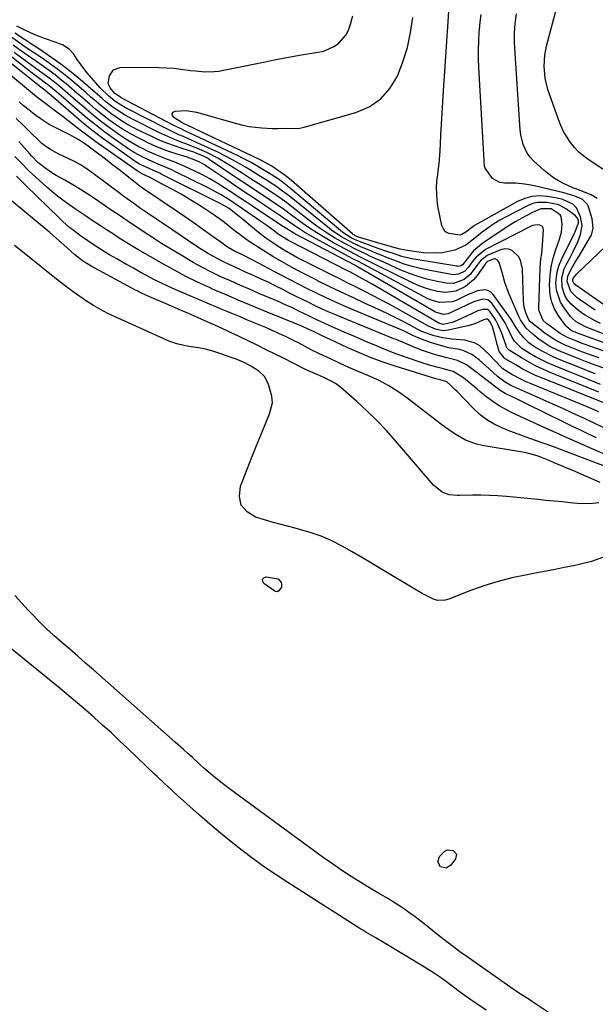
# Model space of a CAD drawing. Units: inches. Extents: x 1910094 to 1915452, y 369204 to 374498.
# Drawn here: x 1910709 to 1910935, y 371316 to 371702 of the extents above; entities that cross this region are included whole.
import ezdxf

# ---------------------------------------------------------------- set-up
doc = ezdxf.new("R2010")
doc.units = ezdxf.units.IN
doc.header["$MEASUREMENT"] = 0
doc.layers.add('7', color=7, linetype='Continuous')
doc.layers.add('8', color=7, linetype='Continuous')

msp = doc.modelspace()

# ---------------------------------------------------------------- linework, layer by layer
at = {"layer": '7', "color": 18}
for points in [[(1910950.09, 371635.07, 1668), (1910932.51, 371646.58, 1668), (1910930.47, 371648.08, 1668), (1910928.55, 371649.71, 1668), (1910926.83, 371651.54, 1668), (1910925.23, 371653.51, 1668), (1910923.83, 371655.63, 1668), (1910922.56, 371657.82, 1668), (1910921.49, 371660.11, 1668), (1910920.54, 371662.47, 1668), (1910916.42, 371674.27, 1668), (1910915.29, 371678.67, 1668), (1910914.92, 371683.2, 1668), (1910915.15, 371687.76, 1668), (1910915.85, 371691.29, 1668), (1910920.94, 371710.54, 1668)], [(1910937, 371582.54, 1662), (1910934.87, 371583.58, 1662), (1910930.73, 371585.92, 1662), (1910928.48, 371587.44, 1662), (1910925.52, 371590.12, 1662), (1910923.99, 371591.95, 1662), (1910923.05, 371593.48, 1662), (1910921.93, 371596.81, 1662), (1910921.91, 371600.42, 1662), (1910922.8, 371603.9, 1662), (1910923.55, 371605.56, 1662), (1910925.13, 371608.45, 1662), (1910926.17, 371610.46, 1662), (1910928.07, 371614.58, 1662), (1910929.21, 371617.41, 1662), (1910929.84, 371620.91, 1662), (1910929.14, 371624.39, 1662), (1910927.62, 371627.81, 1662), (1910926.12, 371629.35, 1662), (1910922.2, 371631.17, 1662), (1910920.09, 371631.68, 1662), (1910916.11, 371632.33, 1662), (1910913.1, 371632.52, 1662), (1910910.16, 371632.31, 1662), (1910907.32, 371631.51, 1662), (1910904.55, 371630.32, 1662), (1910887.67, 371620.89, 1662), (1910886.96, 371620.46, 1662), (1910884.23, 371618.38, 1662), (1910882.74, 371617.38, 1662), (1910882.06, 371617.21, 1662), (1910877.54, 371617.78, 1662), (1910876.33, 371618.46, 1662), (1910875.48, 371619.57, 1662), (1910874.87, 371620.96, 1662), (1910873.34, 371628.46, 1662), (1910872.96, 371630.9, 1662), (1910872.76, 371635.81, 1662), (1910872.93, 371638.27, 1662), (1910873.26, 371640.99, 1662), (1910873.52, 371643.21, 1662), (1910873.91, 371646.55, 1662), (1910874.09, 371648.78, 1662), (1910874.16, 371649.9, 1662), (1910874.47, 371656.34, 1662), (1910874.7, 371660.68, 1662), (1910874.94, 371665.02, 1662), (1910875.21, 371669.35, 1662), (1910875.49, 371673.69, 1662), (1910877.32, 371700.75, 1662), (1910877.62, 371705.14, 1662)], [(1910940.95, 371573.97, 1658), (1910928.05, 371578.71, 1658), (1910927.71, 371578.83, 1658), (1910925.69, 371579.64, 1658), (1910923.66, 371581.3, 1658), (1910923.39, 371581.65, 1658), (1910920.45, 371585.79, 1658), (1910919.01, 371588.31, 1658), (1910917.9, 371590.93, 1658), (1910917.29, 371593.72, 1658), (1910917.04, 371597.73, 1658), (1910917.24, 371601.24, 1658), (1910917.67, 371604.71, 1658), (1910918.46, 371608.11, 1658), (1910919.49, 371611.48, 1658), (1910920.86, 371615.25, 1658), (1910921.68, 371618.29, 1658), (1910921.98, 371621.42, 1658), (1910921.63, 371624.41, 1658), (1910921.17, 371625.1, 1658), (1910917.68, 371627.41, 1658), (1910913.69, 371627.49, 1658), (1910910.05, 371625.85, 1658), (1910907.85, 371624.76, 1658), (1910903.58, 371622.37, 1658), (1910901.5, 371621.06, 1658), (1910891.05, 371614.19, 1658), (1910887.26, 371610.96, 1658), (1910884.72, 371607.84, 1658), (1910883.83, 371606.64, 1658), (1910882.92, 371605.51, 1658), (1910882.26, 371605.11, 1658), (1910881.13, 371604.91, 1658), (1910880.74, 371604.94, 1658), (1910864.85, 371607.55, 1658), (1910862.94, 371607.91, 1658), (1910859.18, 371608.84, 1658), (1910855.47, 371610.03, 1658), (1910853.63, 371610.65, 1658), (1910849.96, 371611.95, 1658), (1910843.61, 371614.23, 1658), (1910842.6, 371614.62, 1658), (1910840.61, 371615.5, 1658), (1910839.3, 371616.16, 1658), (1910836.08, 371618.21, 1658), (1910835.08, 371619, 1658), (1910815.58, 371635.45, 1658), (1910812.32, 371638, 1658), (1910810.78, 371639.08, 1658), (1910807.93, 371640.95, 1658), (1910804.05, 371643.31, 1658), (1910801.76, 371644.66, 1658), (1910800.11, 371645.6, 1658), (1910796.76, 371647.37, 1658), (1910795.06, 371648.21, 1658), (1910777.8, 371656.38, 1658), (1910774.71, 371657.83, 1658), (1910772.64, 371658.79, 1658), (1910769.59, 371660.32, 1658), (1910749.25, 371671.04, 1658), (1910748.9, 371671.23, 1658), (1910747.88, 371671.85, 1658), (1910746.61, 371672.84, 1658), (1910744.82, 371674.92, 1658), (1910744.1, 371676.54, 1658), (1910744.59, 371679.61, 1658), (1910746.2, 371681.91, 1658), (1910748.85, 371682.81, 1658), (1910761.26, 371682.95, 1658), (1910764.11, 371682.92, 1658), (1910766.95, 371682.8, 1658), (1910769.78, 371682.55, 1658), (1910772.6, 371682.21, 1658), (1910776.42, 371681.7, 1658), (1910778.26, 371681.5, 1658), (1910781.94, 371681.23, 1658), (1910785.62, 371681.28, 1658), (1910787.45, 371681.49, 1658), (1910789.27, 371681.79, 1658), (1910805.61, 371685.1, 1658), (1910809.16, 371685.81, 1658), (1910812.7, 371686.49, 1658), (1910816.25, 371687.14, 1658), (1910819.8, 371687.77, 1658), (1910826.23, 371688.89, 1658), (1910827.95, 371689.08, 1658), (1910828.61, 371689.24, 1658), (1910828.93, 371689.37, 1658), (1910832.5, 371691.1, 1658), (1910834.38, 371692.32, 1658), (1910837.23, 371695.54, 1658), (1910838.21, 371697.56, 1658), (1910839.01, 371699.9, 1658), (1910839.92, 371703.08, 1658)], [(1910934.99, 371587.75, 1664), (1910928.74, 371591.87, 1664), (1910927.81, 371592.55, 1664), (1910925.37, 371595.01, 1664), (1910923.96, 371599, 1664), (1910924.24, 371601.06, 1664), (1910925.55, 371603.84, 1664), (1910927.14, 371606.54, 1664), (1910928.74, 371609.23, 1664), (1910933.01, 371616.37, 1664), (1910933.43, 371617.2, 1664), (1910934.11, 371619.87, 1664), (1910933.71, 371623.56, 1664), (1910932.36, 371628.19, 1664), (1910931.94, 371629.14, 1664), (1910929.78, 371631.22, 1664), (1910926.96, 371632.44, 1664), (1910922.69, 371633.77, 1664), (1910911.73, 371636.35, 1664), (1910909.07, 371636.88, 1664), (1910906.38, 371637.27, 1664), (1910903.68, 371637.47, 1664), (1910899.39, 371637.51, 1664), (1910897.61, 371637.78, 1664), (1910894.65, 371639.42, 1664), (1910891.84, 371643.45, 1664), (1910891.54, 371644.13, 1664), (1910891.39, 371646.02, 1664), (1910891.37, 371646.4, 1664), (1910889.39, 371682.87, 1664), (1910889.27, 371686.34, 1664), (1910889.24, 371689.81, 1664), (1910889.34, 371693.28, 1664), (1910889.53, 371696.74, 1664), (1910889.6, 371697.72, 1664), (1910889.87, 371700.69, 1664), (1910890.2, 371703.66, 1664)], [(1910935.71, 371631.52, 1666), (1910933.4, 371632.94, 1666), (1910928.44, 371634.89, 1666), (1910928.15, 371634.99, 1666), (1910927.29, 371635.29, 1666), (1910926.15, 371635.73, 1666), (1910922.53, 371637.42, 1666), (1910920.5, 371638.48, 1666), (1910918.55, 371639.66, 1666), (1910914.96, 371642.48, 1666), (1910910.77, 371646.32, 1666), (1910909.46, 371647.73, 1666), (1910908.33, 371649.24, 1666), (1910906.74, 371652.7, 1666), (1910905.83, 371656.48, 1666), (1910905.55, 371658.4, 1666), (1910905.36, 371660.34, 1666), (1910903.48, 371690.4, 1666), (1910903.38, 371693.11, 1666), (1910903.38, 371695.81, 1666), (1910903.51, 371698.52, 1666), (1910903.73, 371701.21, 1666), (1910904.08, 371703.9, 1666)], [(1910939.83, 371571.12, 1656), (1910933.63, 371573.36, 1656), (1910929.8, 371574.73, 1656), (1910928.28, 371575.3, 1656), (1910924.02, 371577.03, 1656), (1910921.19, 371578.62, 1656), (1910920.12, 371579.36, 1656), (1910915.9, 371582.47, 1656), (1910914.58, 371583.7, 1656), (1910912.83, 371587.75, 1656), (1910912.8, 371588.65, 1656), (1910913.4, 371604.52, 1656), (1910913.68, 371607.82, 1656), (1910913.99, 371610.01, 1656), (1910914.33, 371613.31, 1656), (1910914.72, 371619.18, 1656), (1910914.58, 371619.92, 1656), (1910914.27, 371620.53, 1656), (1910913.01, 371621.2, 1656), (1910911.24, 371621.13, 1656), (1910910.39, 371620.89, 1656), (1910909.56, 371620.55, 1656), (1910891.95, 371611.51, 1656), (1910888.27, 371608.58, 1656), (1910886.79, 371606.74, 1656), (1910885.14, 371604.46, 1656), (1910883.88, 371603.09, 1656), (1910881.41, 371601.83, 1656), (1910879.59, 371601.62, 1656), (1910878.66, 371601.7, 1656), (1910869.45, 371603.38, 1656), (1910866.31, 371604.05, 1656), (1910863.19, 371604.84, 1656), (1910860.13, 371605.81, 1656), (1910857.1, 371606.9, 1656), (1910853.5, 371608.32, 1656), (1910851.1, 371609.28, 1656), (1910848.71, 371610.25, 1656), (1910846.32, 371611.23, 1656), (1910843.38, 371612.47, 1656), (1910839.81, 371614.16, 1656), (1910835.56, 371616.48, 1656), (1910831.79, 371618.99, 1656), (1910829.99, 371620.37, 1656), (1910815.2, 371632.37, 1656), (1910814.3, 371633.08, 1656), (1910812.47, 371634.46, 1656), (1910809.65, 371636.44, 1656), (1910807.72, 371637.69, 1656), (1910806.39, 371638.53, 1656), (1910803.11, 371640.58, 1656), (1910799.82, 371642.62, 1656), (1910797.87, 371643.81, 1656), (1910795.22, 371645.37, 1656), (1910792.54, 371646.87, 1656), (1910789.81, 371648.29, 1656), (1910787.05, 371649.64, 1656), (1910780.4, 371652.75, 1656), (1910777, 371654.3, 1656), (1910773.56, 371655.79, 1656), (1910771.85, 371656.53, 1656), (1910768.45, 371658.11, 1656), (1910766.78, 371658.95, 1656), (1910751.43, 371666.81, 1656), (1910748.58, 371668.44, 1656), (1910746.77, 371669.68, 1656), (1910744.2, 371671.73, 1656), (1910741.01, 371674.94, 1656), (1910735.91, 371680.74, 1656), (1910734.84, 371682.02, 1656), (1910731.93, 371686.06, 1656), (1910730.6, 371688.08, 1656), (1910728.79, 371690.09, 1656), (1910726.22, 371691.76, 1656), (1910724.99, 371692.21, 1656), (1910724.38, 371692.43, 1656), (1910723.76, 371692.65, 1656), (1910719.17, 371694.26, 1656), (1910716.38, 371695.32, 1656), (1910713.62, 371696.45, 1656), (1910710.92, 371697.71, 1656), (1910708.25, 371699.04, 1656)], [(1910936.39, 371555.56, 1646), (1910917.24, 371563.35, 1646), (1910914.37, 371564.61, 1646), (1910911.55, 371565.96, 1646), (1910908.81, 371567.45, 1646), (1910906.11, 371569.04, 1646), (1910901.26, 371572.08, 1646), (1910901.04, 371572.24, 1646), (1910900.49, 371572.84, 1646), (1910900.22, 371573.32, 1646), (1910900.1, 371573.58, 1646), (1910900, 371573.84, 1646), (1910898.19, 371579.01, 1646), (1910896.81, 371582.28, 1646), (1910895.96, 371583.84, 1646), (1910893.83, 371587.16, 1646), (1910892.88, 371587.97, 1646), (1910890.97, 371588.06, 1646), (1910888.99, 371587.44, 1646), (1910880.6, 371583.63, 1646), (1910878.9, 371582.96, 1646), (1910875.34, 371582.15, 1646), (1910873.66, 371582.67, 1646), (1910847.54, 371597.94, 1646), (1910846.31, 371598.65, 1646), (1910842.6, 371600.72, 1646), (1910838.84, 371602.71, 1646), (1910837.58, 371603.36, 1646), (1910815.6, 371614.67, 1646), (1910814.77, 371615.11, 1646), (1910810.76, 371617.58, 1646), (1910809.22, 371618.68, 1646), (1910806.22, 371620.88, 1646), (1910803.93, 371622.5, 1646), (1910796.71, 371627.53, 1646), (1910793.44, 371629.75, 1646), (1910791.79, 371630.82, 1646), (1910788.43, 371632.91, 1646), (1910786.72, 371633.9, 1646), (1910783.23, 371635.73, 1646), (1910770.53, 371642.01, 1646), (1910769.07, 371642.7, 1646), (1910764.63, 371644.61, 1646), (1910761.65, 371645.84, 1646), (1910757.95, 371647.57, 1646), (1910754.35, 371649.51, 1646), (1910752.63, 371650.59, 1646), (1910750.93, 371651.72, 1646), (1910746.62, 371654.76, 1646), (1910742.84, 371657.52, 1646), (1910739.12, 371660.35, 1646), (1910735.48, 371663.3, 1646), (1910731.91, 371666.32, 1646), (1910726.57, 371670.98, 1646), (1910725.65, 371671.78, 1646), (1910723.79, 371673.37, 1646), (1910720.96, 371675.7, 1646), (1910719.01, 371677.18, 1646), (1910717.9, 371678, 1646), (1910714.83, 371680.29, 1646), (1910711.79, 371682.62, 1646), (1910697.58, 371693.66, 1646)], [(1910939.1, 371564.79, 1652), (1910934.96, 371566.2, 1652), (1910931.13, 371567.62, 1652), (1910929.23, 371568.37, 1652), (1910921.7, 371571.4, 1652), (1910920.18, 371572.05, 1652), (1910917.21, 371573.53, 1652), (1910913.03, 371576.21, 1652), (1910910.49, 371578.32, 1652), (1910907.88, 371580.75, 1652), (1910905.66, 371583.9, 1652), (1910904.99, 371585.3, 1652), (1910901, 371594.71, 1652), (1910899.55, 371598.56, 1652), (1910898.42, 371602.52, 1652), (1910897.32, 371606.46, 1652), (1910896.66, 371607.36, 1652), (1910895.79, 371607.84, 1652), (1910895.31, 371607.85, 1652), (1910892.76, 371606.83, 1652), (1910892.01, 371606.01, 1652), (1910891.88, 371605.83, 1652), (1910888.66, 371601.33, 1652), (1910887.31, 371599.7, 1652), (1910884.13, 371597, 1652), (1910880.35, 371595.2, 1652), (1910876.32, 371594.68, 1652), (1910873.18, 371595.1, 1652), (1910870.58, 371595.73, 1652), (1910868.02, 371596.5, 1652), (1910865.53, 371597.46, 1652), (1910863.09, 371598.56, 1652), (1910849.04, 371605.54, 1652), (1910845.26, 371607.41, 1652), (1910842.74, 371608.65, 1652), (1910839.01, 371610.59, 1652), (1910832.4, 371614.19, 1652), (1910829.07, 371616.09, 1652), (1910825.8, 371618.08, 1652), (1910822.61, 371620.2, 1652), (1910819.48, 371622.42, 1652), (1910814.35, 371626.21, 1652), (1910812.78, 371627.36, 1652), (1910810.12, 371629.22, 1652), (1910805.25, 371632.41, 1652), (1910802.28, 371634.37, 1652), (1910799.31, 371636.34, 1652), (1910796.35, 371638.31, 1652), (1910793.4, 371640.3, 1652), (1910783.68, 371646.86, 1652), (1910782.98, 371647.31, 1652), (1910781.51, 371648.12, 1652), (1910778.61, 371649.31, 1652), (1910778.02, 371649.51, 1652), (1910773.08, 371651.07, 1652), (1910770.05, 371652.1, 1652), (1910767.05, 371653.21, 1652), (1910764.1, 371654.45, 1652), (1910761.19, 371655.78, 1652), (1910755.9, 371658.34, 1652), (1910753.66, 371659.48, 1652), (1910751.47, 371660.69, 1652), (1910749.33, 371662, 1652), (1910747.23, 371663.38, 1652), (1910745.19, 371664.84, 1652), (1910743.18, 371666.35, 1652), (1910741.23, 371667.93, 1652), (1910739.26, 371669.61, 1652), (1910737.34, 371671.29, 1652), (1910735.42, 371672.97, 1652), (1910733.48, 371674.63, 1652), (1910729.98, 371677.61, 1652), (1910727.22, 371679.87, 1652), (1910724.41, 371682.08, 1652), (1910721.53, 371684.18, 1652), (1910718.61, 371686.23, 1652), (1910711.49, 371691.03, 1652), (1910709.44, 371692.43, 1652), (1910705.38, 371695.27, 1652)], [(1910936.45, 371569.04, 1654), (1910933.74, 371569.98, 1654), (1910929.7, 371571.46, 1654), (1910928.36, 371571.99, 1654), (1910923.17, 371574.08, 1654), (1910920.03, 371575.57, 1654), (1910918.04, 371576.75, 1654), (1910915.22, 371578.76, 1654), (1910909.7, 371583.11, 1654), (1910909.49, 371583.3, 1654), (1910908.92, 371583.92, 1654), (1910907.78, 371586.66, 1654), (1910907.15, 371588.98, 1654), (1910906.98, 371590.16, 1654), (1910906.88, 371591.36, 1654), (1910906.41, 371603.92, 1654), (1910905.65, 371607.3, 1654), (1910904.82, 371608.79, 1654), (1910902.41, 371611.12, 1654), (1910901, 371611.7, 1654), (1910899.47, 371611.73, 1654), (1910897.87, 371611.4, 1654), (1910892.59, 371609.2, 1654), (1910889.89, 371607.02, 1654), (1910889.02, 371605.9, 1654), (1910888.6, 371605.32, 1654), (1910885.91, 371601.71, 1654), (1910883.63, 371599.81, 1654), (1910879.46, 371598.26, 1654), (1910876.5, 371598.37, 1654), (1910872.46, 371599.15, 1654), (1910868.97, 371599.96, 1654), (1910865.53, 371600.92, 1654), (1910862.16, 371602.12, 1654), (1910858.84, 371603.47, 1654), (1910852.38, 371606.37, 1654), (1910850.57, 371607.19, 1654), (1910846.94, 371608.82, 1654), (1910845.13, 371609.64, 1654), (1910841.54, 371611.34, 1654), (1910838.02, 371613.17, 1654), (1910835.63, 371614.47, 1654), (1910832.74, 371616.14, 1654), (1910829.9, 371617.9, 1654), (1910827.15, 371619.79, 1654), (1910824.46, 371621.78, 1654), (1910814.78, 371629.29, 1654), (1910814.07, 371629.84, 1654), (1910810.42, 371632.49, 1654), (1910808.91, 371633.48, 1654), (1910805.82, 371635.48, 1654), (1910803.51, 371636.97, 1654), (1910801.21, 371638.45, 1654), (1910798.9, 371639.94, 1654), (1910796.59, 371641.42, 1654), (1910791.38, 371644.76, 1654), (1910787.12, 371647.28, 1654), (1910782.7, 371649.49, 1654), (1910778.16, 371651.49, 1654), (1910774.58, 371652.9, 1654), (1910773.37, 371653.35, 1654), (1910770.99, 371654.29, 1654), (1910768.62, 371655.28, 1654), (1910766.28, 371656.34, 1654), (1910763.97, 371657.44, 1654), (1910753.65, 371662.58, 1654), (1910750.48, 371664.29, 1654), (1910747.44, 371666.22, 1654), (1910745.98, 371667.26, 1654), (1910743.14, 371669.47, 1654), (1910741.72, 371670.69, 1654), (1910738.96, 371673.11, 1654), (1910736.18, 371675.5, 1654), (1910732.35, 371678.76, 1654), (1910728.98, 371681.52, 1654), (1910725.55, 371684.18, 1654), (1910722.03, 371686.72, 1654), (1910718.44, 371689.17, 1654), (1910707.51, 371696.34, 1654)], [(1910940.27, 371550.6, 1644), (1910914.31, 371561.04, 1644), (1910911.61, 371562.2, 1644), (1910908.95, 371563.44, 1644), (1910906.36, 371564.81, 1644), (1910903.8, 371566.26, 1644), (1910899.67, 371568.73, 1644), (1910899.23, 371569.03, 1644), (1910897.32, 371571.51, 1644), (1910896.65, 371573.9, 1644), (1910895.58, 371577.92, 1644), (1910894.66, 371581.25, 1644), (1910893.74, 371583.13, 1644), (1910892.9, 371584.17, 1644), (1910892.15, 371584.21, 1644), (1910891.36, 371583.96, 1644), (1910887.37, 371582.27, 1644), (1910885.01, 371581.61, 1644), (1910877.28, 371579.91, 1644), (1910875.29, 371579.71, 1644), (1910872.35, 371580.25, 1644), (1910869.57, 371581.46, 1644), (1910857.5, 371588.26, 1644), (1910854.25, 371590.05, 1644), (1910850.99, 371591.81, 1644), (1910847.7, 371593.52, 1644), (1910844.4, 371595.19, 1644), (1910843.68, 371595.55, 1644), (1910840.72, 371597.02, 1644), (1910837.76, 371598.5, 1644), (1910834.81, 371599.98, 1644), (1910831.85, 371601.46, 1644), (1910820.58, 371607.11, 1644), (1910818.05, 371608.43, 1644), (1910815.54, 371609.8, 1644), (1910813.08, 371611.25, 1644), (1910810.65, 371612.75, 1644), (1910808.28, 371614.34, 1644), (1910805.94, 371615.98, 1644), (1910803.68, 371617.71, 1644), (1910801.45, 371619.5, 1644), (1910796.65, 371623.53, 1644), (1910794.96, 371624.91, 1644), (1910791.47, 371627.55, 1644), (1910788.24, 371629.43, 1644), (1910765.19, 371640.97, 1644), (1910764.31, 371641.4, 1644), (1910761.62, 371642.59, 1644), (1910758.94, 371643.77, 1644), (1910756.41, 371645.04, 1644), (1910754.24, 371646.34, 1644), (1910753.19, 371647.05, 1644), (1910746.42, 371651.86, 1644), (1910742.05, 371655.06, 1644), (1910737.75, 371658.35, 1644), (1910733.55, 371661.76, 1644), (1910729.41, 371665.25, 1644), (1910721.78, 371671.89, 1644), (1910721.12, 371672.45, 1644), (1910719.45, 371673.82, 1644), (1910716.48, 371676.12, 1644), (1910696.76, 371691.81, 1644)], [(1910936.36, 371547.95, 1642), (1910931.74, 371549.86, 1642), (1910930.2, 371550.5, 1642), (1910909.87, 371558.87, 1642), (1910907.94, 371559.71, 1642), (1910906.04, 371560.58, 1642), (1910902.31, 371562.52, 1642), (1910898.81, 371564.78, 1642), (1910895.52, 371568.11, 1642), (1910893.37, 371570.4, 1642), (1910889.7, 371573.77, 1642), (1910887.91, 371574.84, 1642), (1910883.84, 371575.94, 1642), (1910878.71, 371576.4, 1642), (1910875.27, 371576.86, 1642), (1910871.88, 371577.63, 1642), (1910870.23, 371578.15, 1642), (1910867.02, 371579.45, 1642), (1910865.47, 371580.23, 1642), (1910862.46, 371581.87, 1642), (1910859.4, 371583.49, 1642), (1910856.33, 371585.07, 1642), (1910853.22, 371586.58, 1642), (1910850.09, 371588.05, 1642), (1910844.6, 371590.55, 1642), (1910839.98, 371592.69, 1642), (1910835.36, 371594.85, 1642), (1910830.76, 371597.06, 1642), (1910826.18, 371599.29, 1642), (1910825.8, 371599.47, 1642), (1910821.45, 371601.68, 1642), (1910817.13, 371603.97, 1642), (1910812.87, 371606.36, 1642), (1910808.65, 371608.83, 1642), (1910804.01, 371611.63, 1642), (1910802.16, 371612.78, 1642), (1910798.56, 371615.22, 1642), (1910796.81, 371616.51, 1642), (1910793.35, 371619.17, 1642), (1910789.65, 371622.07, 1642), (1910787.78, 371623.5, 1642), (1910783.95, 371626.22, 1642), (1910781.98, 371627.5, 1642), (1910779.11, 371629.3, 1642), (1910775.89, 371631.27, 1642), (1910772.65, 371633.19, 1642), (1910769.37, 371635.02, 1642), (1910766.05, 371636.81, 1642), (1910760.03, 371639.96, 1642), (1910759.7, 371640.13, 1642), (1910758.68, 371640.59, 1642), (1910756.69, 371641.54, 1642), (1910755.45, 371642.31, 1642), (1910742.36, 371651.56, 1642), (1910739.25, 371653.79, 1642), (1910736.17, 371656.04, 1642), (1910733.11, 371658.35, 1642), (1910730.08, 371660.68, 1642), (1910726.45, 371663.51, 1642), (1910724.04, 371665.36, 1642), (1910720.2, 371668.19, 1642), (1910718.6, 371669.36, 1642), (1910717.01, 371670.56, 1642), (1910716.5, 371670.97, 1642), (1910715.98, 371671.39, 1642), (1910694.77, 371688.98, 1642)], [(1910937.03, 371558.64, 1648), (1910934.77, 371559.56, 1648), (1910932.51, 371560.47, 1648), (1910918.74, 371566.04, 1648), (1910916.31, 371567.09, 1648), (1910913.93, 371568.22, 1648), (1910911.6, 371569.48, 1648), (1910909.32, 371570.81, 1648), (1910906.22, 371572.73, 1648), (1910903.31, 371575.57, 1648), (1910902.46, 371576.98, 1648), (1910900.48, 371581.17, 1648), (1910899.62, 371582.77, 1648), (1910897.68, 371585.85, 1648), (1910894.4, 371590.52, 1648), (1910892.88, 371591.76, 1648), (1910890.94, 371592, 1648), (1910887.75, 371591.15, 1648), (1910886.73, 371590.73, 1648), (1910877.3, 371586.37, 1648), (1910875.47, 371586.01, 1648), (1910872.42, 371586.99, 1648), (1910842.71, 371604.25, 1648), (1910842.49, 371604.37, 1648), (1910841.84, 371604.74, 1648), (1910841.4, 371604.97, 1648), (1910841.19, 371605.09, 1648), (1910840.97, 371605.2, 1648), (1910817.53, 371617.5, 1648), (1910813.41, 371619.99, 1648), (1910812.87, 371620.37, 1648), (1910812.65, 371620.52, 1648), (1910812.54, 371620.6, 1648), (1910801.1, 371628.22, 1648), (1910798.26, 371630.1, 1648), (1910795.42, 371631.97, 1648), (1910792.58, 371633.84, 1648), (1910789.73, 371635.7, 1648), (1910786.77, 371637.55, 1648), (1910783.92, 371639.22, 1648), (1910781.01, 371640.78, 1648), (1910778.06, 371642.27, 1648), (1910774.14, 371644.1, 1648), (1910769.91, 371645.87, 1648), (1910767.76, 371646.68, 1648), (1910763.48, 371648.34, 1648), (1910759.3, 371650.22, 1648), (1910758.37, 371650.67, 1648), (1910755.86, 371651.96, 1648), (1910753.41, 371653.32, 1648), (1910751.02, 371654.79, 1648), (1910748.68, 371656.35, 1648), (1910746.82, 371657.65, 1648), (1910743.62, 371659.97, 1648), (1910740.47, 371662.35, 1648), (1910737.41, 371664.84, 1648), (1910734.4, 371667.39, 1648), (1910731.34, 371670.07, 1648), (1910728.3, 371672.71, 1648), (1910725.24, 371675.31, 1648), (1910723.69, 371676.59, 1648), (1910720.52, 371679.05, 1648), (1910717.18, 371681.46, 1648), (1910714.7, 371683.25, 1648), (1910712.23, 371685.05, 1648), (1910709.77, 371686.88, 1648), (1910707.33, 371688.72, 1648)], [(1910935.5, 371537.7, 1638), (1910932.36, 371539.19, 1638), (1910929.23, 371540.7, 1638), (1910926.1, 371542.21, 1638), (1910922.97, 371543.74, 1638), (1910908.06, 371551.07, 1638), (1910904.11, 371552.97, 1638), (1910899.71, 371555.06, 1638), (1910897.69, 371556.29, 1638), (1910888.75, 371563.21, 1638), (1910887.7, 371564.01, 1638), (1910884.48, 371566.3, 1638), (1910880.98, 371568, 1638), (1910876.91, 371569.03, 1638), (1910873.35, 371570.01, 1638), (1910871.59, 371570.55, 1638), (1910867.27, 371571.97, 1638), (1910864.88, 371572.89, 1638), (1910862.23, 371574.06, 1638), (1910857.82, 371575.85, 1638), (1910856.94, 371576.21, 1638), (1910856.05, 371576.56, 1638), (1910835.44, 371584.96, 1638), (1910832.86, 371586.04, 1638), (1910830.3, 371587.14, 1638), (1910827.75, 371588.29, 1638), (1910825.22, 371589.47, 1638), (1910822.7, 371590.69, 1638), (1910820.2, 371591.92, 1638), (1910817.7, 371593.17, 1638), (1910815.21, 371594.44, 1638), (1910812.25, 371595.96, 1638), (1910809.55, 371597.33, 1638), (1910806.83, 371598.66, 1638), (1910804.09, 371599.94, 1638), (1910801.33, 371601.19, 1638), (1910797.97, 371602.69, 1638), (1910795.79, 371603.66, 1638), (1910791.46, 371605.63, 1638), (1910789.32, 371606.66, 1638), (1910785.12, 371608.89, 1638), (1910783.08, 371610.1, 1638), (1910779.24, 371612.48, 1638), (1910775.15, 371615.18, 1638), (1910773.13, 371616.57, 1638), (1910769.1, 371619.37, 1638), (1910765.04, 371622.12, 1638), (1910759.48, 371625.81, 1638), (1910756.8, 371627.63, 1638), (1910754.16, 371629.5, 1638), (1910750.25, 371632.36, 1638), (1910748.95, 371633.33, 1638), (1910737.7, 371641.77, 1638), (1910735.49, 371643.32, 1638), (1910733.22, 371644.76, 1638), (1910730.86, 371646.05, 1638), (1910728.44, 371647.25, 1638), (1910724.72, 371648.95, 1638), (1910721.28, 371650.83, 1638), (1910719.13, 371652.3, 1638), (1910718.13, 371653.13, 1638), (1910717.17, 371654.01, 1638), (1910713.55, 371657.54, 1638), (1910710.79, 371660.2, 1638), (1910707.99, 371662.83, 1638)], [(1910939.15, 371531.1, 1636), (1910932.83, 371533.81, 1636), (1910928.41, 371535.73, 1636), (1910924.01, 371537.67, 1636), (1910919.62, 371539.64, 1636), (1910915.25, 371541.65, 1636), (1910902.44, 371547.57, 1636), (1910900.47, 371548.52, 1636), (1910897.57, 371550.08, 1636), (1910895.73, 371551.26, 1636), (1910892.51, 371553.66, 1636), (1910889.84, 371555.77, 1636), (1910888.52, 371556.85, 1636), (1910883.31, 371561.17, 1636), (1910882.68, 371561.67, 1636), (1910879.27, 371563.76, 1636), (1910875.02, 371564.87, 1636), (1910872.87, 371565.37, 1636), (1910869.96, 371566.13, 1636), (1910867.47, 371566.93, 1636), (1910860.25, 371569.47, 1636), (1910857.24, 371570.56, 1636), (1910854.25, 371571.69, 1636), (1910851.27, 371572.87, 1636), (1910848.32, 371574.1, 1636), (1910845.37, 371575.35, 1636), (1910842.43, 371576.62, 1636), (1910839.49, 371577.89, 1636), (1910836.56, 371579.18, 1636), (1910830.65, 371581.78, 1636), (1910826.18, 371583.81, 1636), (1910823.23, 371585.21, 1636), (1910818.83, 371587.37, 1636), (1910816.04, 371588.73, 1636), (1910814.12, 371589.64, 1636), (1910810.24, 371591.35, 1636), (1910803.2, 371594.32, 1636), (1910799.46, 371595.92, 1636), (1910795.73, 371597.54, 1636), (1910792.01, 371599.19, 1636), (1910788.3, 371600.87, 1636), (1910784.64, 371602.62, 1636), (1910781.02, 371604.46, 1636), (1910777.46, 371606.42, 1636), (1910773.95, 371608.46, 1636), (1910764.98, 371613.9, 1636), (1910761.52, 371616.17, 1636), (1910757.76, 371618.63, 1636), (1910755.72, 371619.97, 1636), (1910754.7, 371620.65, 1636), (1910752.15, 371622.36, 1636), (1910749.86, 371623.91, 1636), (1910747.57, 371625.45, 1636), (1910745.29, 371627.01, 1636), (1910743.01, 371628.56, 1636), (1910739.12, 371631.23, 1636), (1910736.19, 371633.19, 1636), (1910733.22, 371635.08, 1636), (1910730.2, 371636.9, 1636), (1910727.15, 371638.66, 1636), (1910723.77, 371640.54, 1636), (1910722.4, 371641.36, 1636), (1910719.77, 371643.14, 1636), (1910716.57, 371645.68, 1636), (1910714.15, 371648.17, 1636), (1910713.22, 371649.21, 1636), (1910709.08, 371653.8, 1636)], [(1910940.73, 371525.87, 1634), (1910925.15, 371531.75, 1634), (1910921.75, 371533.02, 1634), (1910918.35, 371534.26, 1634), (1910914.93, 371535.48, 1634), (1910911.51, 371536.67, 1634), (1910907.87, 371537.95, 1634), (1910904.69, 371539.12, 1634), (1910901.53, 371540.34, 1634), (1910898.39, 371541.59, 1634), (1910895.37, 371543.05, 1634), (1910892.51, 371544.73, 1634), (1910889.88, 371546.76, 1634), (1910887.41, 371549.01, 1634), (1910880.68, 371555.94, 1634), (1910880.11, 371556.53, 1634), (1910878.4, 371558.28, 1634), (1910876.8, 371559.72, 1634), (1910874.22, 371560.46, 1634), (1910872.51, 371560.89, 1634), (1910856.62, 371565.78, 1634), (1910851.87, 371567.35, 1634), (1910847.18, 371569.06, 1634), (1910842.56, 371570.96, 1634), (1910837.99, 371572.99, 1634), (1910830.88, 371576.34, 1634), (1910829.91, 371576.8, 1634), (1910827.96, 371577.73, 1634), (1910824.62, 371579.33, 1634), (1910822.48, 371580.36, 1634), (1910820.04, 371581.45, 1634), (1910806.36, 371586.98, 1634), (1910801, 371589.18, 1634), (1910795.65, 371591.42, 1634), (1910790.33, 371593.71, 1634), (1910785.03, 371596.04, 1634), (1910783.8, 371596.59, 1634), (1910779.16, 371598.75, 1634), (1910774.56, 371601, 1634), (1910770.04, 371603.38, 1634), (1910765.56, 371605.86, 1634), (1910758.68, 371609.8, 1634), (1910755.68, 371611.55, 1634), (1910753.7, 371612.74, 1634), (1910750.75, 371614.57, 1634), (1910748.05, 371616.28, 1634), (1910745.74, 371617.76, 1634), (1910743.43, 371619.26, 1634), (1910741.13, 371620.77, 1634), (1910737.87, 371622.94, 1634), (1910735.56, 371624.5, 1634), (1910733.25, 371626.06, 1634), (1910730.95, 371627.63, 1634), (1910728.65, 371629.2, 1634), (1910726.39, 371630.82, 1634), (1910724.18, 371632.5, 1634), (1910722.03, 371634.27, 1634), (1910719.93, 371636.09, 1634), (1910714.5, 371641, 1634), (1910713.3, 371642.11, 1634), (1910709.82, 371645.58, 1634), (1910707.57, 371647.97, 1634)], [(1910936.88, 371520.26, 1632), (1910926.11, 371524.87, 1632), (1910923.8, 371525.85, 1632), (1910921.49, 371526.83, 1632), (1910919.18, 371527.81, 1632), (1910916.87, 371528.78, 1632), (1910914.33, 371529.85, 1632), (1910912.22, 371530.64, 1632), (1910907.84, 371531.79, 1632), (1910905.62, 371532.2, 1632), (1910890.69, 371534.69, 1632), (1910888.43, 371535.2, 1632), (1910884.13, 371536.8, 1632), (1910880.11, 371539.14, 1632), (1910876.26, 371541.79, 1632), (1910874.38, 371543.18, 1632), (1910861.13, 371553.36, 1632), (1910857.63, 371555.84, 1632), (1910854.02, 371558.13, 1632), (1910850.24, 371560.13, 1632), (1910845.79, 371562.17, 1632), (1910842.11, 371563.74, 1632), (1910838.45, 371565.34, 1632), (1910834.8, 371566.97, 1632), (1910831.16, 371568.63, 1632), (1910826.63, 371570.74, 1632), (1910823.93, 371572.05, 1632), (1910821.28, 371573.46, 1632), (1910818.63, 371574.88, 1632), (1910817.29, 371575.56, 1632), (1910813.55, 371577.37, 1632), (1910810.99, 371578.57, 1632), (1910808.41, 371579.75, 1632), (1910805.82, 371580.89, 1632), (1910803.22, 371582, 1632), (1910798.76, 371583.87, 1632), (1910795.53, 371585.23, 1632), (1910792.3, 371586.58, 1632), (1910789.08, 371587.94, 1632), (1910773.13, 371594.64, 1632), (1910770.33, 371595.86, 1632), (1910767.54, 371597.13, 1632), (1910764.79, 371598.46, 1632), (1910762.05, 371599.83, 1632), (1910759.34, 371601.26, 1632), (1910756.64, 371602.7, 1632), (1910753.96, 371604.17, 1632), (1910751.29, 371605.66, 1632), (1910747.47, 371607.82, 1632), (1910744.67, 371609.45, 1632), (1910741.9, 371611.14, 1632), (1910737.81, 371613.78, 1632), (1910736.14, 371614.89, 1632), (1910733.22, 371616.93, 1632), (1910730.37, 371619.07, 1632), (1910728.99, 371620.2, 1632), (1910726.31, 371622.54, 1632), (1910725.02, 371623.77, 1632), (1910711.87, 371636.62, 1632), (1910710, 371638.46, 1632), (1910708.13, 371640.3, 1632)], [(1910938.18, 371490.95, 1628), (1910933.49, 371489.29, 1628), (1910928.67, 371488.04, 1628), (1910926.4, 371487.56, 1628), (1910922.83, 371486.82, 1628), (1910919.25, 371486.09, 1628), (1910915.66, 371485.4, 1628), (1910912.07, 371484.73, 1628), (1910907.65, 371483.92, 1628), (1910902.26, 371482.78, 1628), (1910896.93, 371481.44, 1628), (1910891.69, 371479.79, 1628), (1910886.51, 371477.94, 1628), (1910877.62, 371474.48, 1628), (1910876.2, 371474.05, 1628), (1910873.27, 371473.94, 1628), (1910871.88, 371474.39, 1628), (1910868.69, 371475.92, 1628), (1910867.2, 371476.69, 1628), (1910864.29, 371478.35, 1628), (1910851.57, 371486.03, 1628), (1910847.65, 371488.37, 1628), (1910843.71, 371490.68, 1628), (1910839.75, 371492.96, 1628), (1910835.77, 371495.2, 1628), (1910831.43, 371497.43, 1628), (1910827.58, 371499.13, 1628), (1910823.61, 371500.52, 1628), (1910819.55, 371501.7, 1628), (1910817.31, 371502.26, 1628), (1910814.32, 371503.02, 1628), (1910811.34, 371503.82, 1628), (1910808.37, 371504.66, 1628), (1910805.4, 371505.53, 1628), (1910801.85, 371506.61, 1628), (1910798.53, 371508.73, 1628), (1910796.25, 371511.36, 1628), (1910795.56, 371514.77, 1628), (1910795.92, 371518.7, 1628), (1910796.69, 371520.69, 1628), (1910798.51, 371525.38, 1628), (1910800.35, 371530.07, 1628), (1910802.23, 371534.74, 1628), (1910804.13, 371539.4, 1628), (1910807.29, 371547.05, 1628), (1910808.43, 371551.37, 1628), (1910808.19, 371554, 1628), (1910806.93, 371558.56, 1628), (1910805.47, 371561.61, 1628), (1910803.04, 371563.96, 1628), (1910800.06, 371565.85, 1628), (1910797.69, 371567.09, 1628), (1910794, 371568.67, 1628), (1910792.74, 371569.13, 1628), (1910787.85, 371570.81, 1628), (1910785.09, 371571.67, 1628), (1910782.3, 371572.41, 1628), (1910779.48, 371572.99, 1628), (1910776.62, 371573.44, 1628), (1910773.79, 371573.94, 1628), (1910770.99, 371574.6, 1628), (1910768.27, 371575.51, 1628), (1910765.6, 371576.58, 1628), (1910746.83, 371585.09, 1628), (1910743.94, 371586.49, 1628), (1910741.09, 371587.97, 1628), (1910738.32, 371589.59, 1628), (1910735.6, 371591.29, 1628), (1910732.95, 371593.1, 1628), (1910730.32, 371594.95, 1628), (1910727.75, 371596.88, 1628), (1910725.22, 371598.85, 1628), (1910711.19, 371610.06, 1628), (1910707.42, 371613.13, 1628)], [(1910940.76, 371588.2, 1666), (1910927.41, 371597.5, 1666), (1910927.16, 371597.69, 1666), (1910926.72, 371598.11, 1666), (1910926.18, 371599.13, 1666), (1910926.17, 371599.68, 1666), (1910926.45, 371600.45, 1666), (1910927.56, 371601.85, 1666), (1910939.07, 371612.87, 1666)], [(1910810.71, 371482.49, 1628), (1910811.9, 371480.97, 1628), (1910812.08, 371480.36, 1628), (1910811.98, 371479.19, 1628), (1910811.02, 371477.74, 1628), (1910810.38, 371477.39, 1628), (1910809.66, 371477.47, 1628), (1910809.44, 371477.58, 1628), (1910805.11, 371480.63, 1628), (1910804.66, 371481.51, 1628), (1910804.59, 371482.25, 1628), (1910805.11, 371482.79, 1628), (1910806.01, 371483.19, 1628), (1910810.71, 371482.49, 1628)], [(1910925.21, 371306.72, 1626), (1910910.02, 371316.89, 1626), (1910909, 371317.56, 1626), (1910905.94, 371319.54, 1626), (1910903.35, 371321.18, 1626), (1910902.82, 371321.54, 1626), (1910885.1, 371334.03, 1626), (1910881.96, 371336.28, 1626), (1910878.86, 371338.58, 1626), (1910875.8, 371340.94, 1626), (1910872.77, 371343.35, 1626), (1910871.37, 371344.48, 1626), (1910869.05, 371346.33, 1626), (1910866.72, 371348.14, 1626), (1910864.35, 371349.92, 1626), (1910861.96, 371351.68, 1626), (1910860.17, 371352.97, 1626), (1910858.65, 371354.03, 1626), (1910855.51, 371356.02, 1626), (1910853.91, 371356.95, 1626), (1910850.67, 371358.78, 1626), (1910849.07, 371359.73, 1626), (1910847.48, 371360.68, 1626), (1910843.08, 371363.37, 1626), (1910839.32, 371365.73, 1626), (1910835.61, 371368.15, 1626), (1910831.96, 371370.66, 1626), (1910828.35, 371373.23, 1626), (1910791.67, 371400.08, 1626), (1910789.94, 371401.38, 1626), (1910788.22, 371402.7, 1626), (1910784.85, 371405.44, 1626), (1910781.54, 371408.25, 1626), (1910779.92, 371409.74, 1626), (1910779.6, 371410.04, 1626), (1910776.97, 371412.48, 1626), (1910775.32, 371413.99, 1626), (1910773.67, 371415.5, 1626), (1910770.34, 371418.48, 1626), (1910738.33, 371446.72, 1626), (1910735.25, 371449.43, 1626), (1910732.16, 371452.14, 1626), (1910729.05, 371454.84, 1626), (1910725.95, 371457.53, 1626), (1910722.87, 371460.25, 1626), (1910719.85, 371463.03, 1626), (1910716.91, 371465.9, 1626), (1910714.02, 371468.82, 1626), (1910712.69, 371470.2, 1626), (1910710.08, 371473.04, 1626), (1910707.54, 371475.94, 1626)], [(1910892.26, 371313.4, 1624), (1910888.61, 371315.83, 1624), (1910886.27, 371317.42, 1624), (1910883.95, 371319.04, 1624), (1910881.66, 371320.71, 1624), (1910879.39, 371322.4, 1624), (1910876.13, 371324.82, 1624), (1910873.49, 371326.69, 1624), (1910870.79, 371328.47, 1624), (1910868.05, 371330.2, 1624), (1910852.26, 371339.8, 1624), (1910848.69, 371341.9, 1624), (1910845.09, 371343.96, 1624), (1910843.91, 371344.67, 1624), (1910842.74, 371345.4, 1624), (1910814.47, 371363.42, 1624), (1910809.91, 371366.41, 1624), (1910805.4, 371369.47, 1624), (1910800.98, 371372.66, 1624), (1910796.61, 371375.93, 1624), (1910792.33, 371379.3, 1624), (1910788.09, 371382.74, 1624), (1910783.94, 371386.27, 1624), (1910779.84, 371389.86, 1624), (1910770.02, 371398.68, 1624), (1910769.04, 371399.56, 1624), (1910766.12, 371402.25, 1624), (1910763.24, 371404.97, 1624), (1910762.29, 371405.89, 1624), (1910751.84, 371415.9, 1624), (1910748.6, 371418.97, 1624), (1910745.34, 371422.01, 1624), (1910742.05, 371425.01, 1624), (1910738.73, 371427.99, 1624), (1910738.58, 371428.12, 1624), (1910735.3, 371430.99, 1624), (1910731.99, 371433.83, 1624), (1910728.65, 371436.62, 1624), (1910725.28, 371439.39, 1624), (1910694.45, 371464.36, 1624)], [(1910877.08, 371376.15, 1628), (1910879.33, 371375.94, 1628), (1910880.54, 371374.53, 1628), (1910880.2, 371372.7, 1628), (1910878.38, 371370.18, 1628), (1910876.49, 371369.03, 1628), (1910874.35, 371369.59, 1628), (1910873.28, 371371.49, 1628), (1910873.93, 371373.57, 1628), (1910876.08, 371375.71, 1628), (1910877.08, 371376.15, 1628)]]:
    msp.add_polyline3d(points, dxfattribs=at)
at = {"layer": '8', "color": 18}
for points in [[(1910942.27, 371576.84, 1660), (1910932.04, 371580.87, 1660), (1910931.09, 371581.27, 1660), (1910927.5, 371583.2, 1660), (1910925.98, 371584.53, 1660), (1910925.32, 371585.3, 1660), (1910922.73, 371588.72, 1660), (1910921.39, 371590.91, 1660), (1910919.81, 371595.64, 1660), (1910919.57, 371598.2, 1660), (1910919.76, 371600.79, 1660), (1910920.19, 371603.33, 1660), (1910920.96, 371605.79, 1660), (1910921.96, 371608.19, 1660), (1910926.69, 371617.61, 1660), (1910927.07, 371618.41, 1660), (1910928.41, 371622.02, 1660), (1910928.33, 371623.01, 1660), (1910927.84, 371623.98, 1660), (1910927.2, 371624.71, 1660), (1910923.75, 371627.3, 1660), (1910920.74, 371629.01, 1660), (1910916.17, 371630, 1660), (1910912.33, 371630.01, 1660), (1910910.49, 371629.53, 1660), (1910908.68, 371628.81, 1660), (1910900.04, 371624.34, 1660), (1910897.59, 371622.98, 1660), (1910895.2, 371621.53, 1660), (1910892.89, 371619.94, 1660), (1910890.65, 371618.26, 1660), (1910887.23, 371615.54, 1660), (1910884.29, 371613.25, 1660), (1910879.89, 371611.21, 1660), (1910875.01, 371610.27, 1660), (1910872.57, 371610.04, 1660), (1910867.65, 371610.28, 1660), (1910860.51, 371611.26, 1660), (1910859.82, 371611.37, 1660), (1910858.47, 371611.64, 1660), (1910855.13, 371612.56, 1660), (1910842.14, 371616.42, 1660), (1910841.87, 371616.51, 1660), (1910841.34, 371616.72, 1660), (1910840.1, 371617.44, 1660), (1910839.83, 371617.66, 1660), (1910815.93, 371638.55, 1660), (1910813.46, 371640.56, 1660), (1910810.85, 371642.4, 1660), (1910808.17, 371644.15, 1660), (1910804.19, 371646.38, 1660), (1910803.62, 371646.65, 1660), (1910775.08, 371660.22, 1660), (1910774.4, 371660.54, 1660), (1910772.73, 371661.41, 1660), (1910769.85, 371663.22, 1660), (1910769.36, 371664, 1660), (1910769.23, 371664.71, 1660), (1910769.63, 371665.3, 1660), (1910770.4, 371665.81, 1660), (1910774.72, 371666.04, 1660), (1910778.68, 371665.36, 1660), (1910794.35, 371660.9, 1660), (1910796.81, 371660.28, 1660), (1910799.29, 371659.78, 1660), (1910801.79, 371659.43, 1660), (1910804.32, 371659.19, 1660), (1910808.31, 371658.97, 1660), (1910810.47, 371658.97, 1660), (1910813.71, 371659.08, 1660), (1910818.51, 371658.99, 1660), (1910820.86, 371659.44, 1660), (1910841.15, 371665.22, 1660), (1910846.35, 371667.51, 1660), (1910850.92, 371670.53, 1660), (1910854.52, 371674.66, 1660), (1910857.48, 371679.51, 1660), (1910859.6, 371685.09, 1660), (1910861.36, 371690.76, 1660), (1910862.59, 371696.57, 1660), (1910863.45, 371702.47, 1660)], [(1910935.04, 371562.84, 1650), (1910932.59, 371563.77, 1650), (1910930.14, 371564.72, 1650), (1910920.22, 371568.72, 1650), (1910918.25, 371569.57, 1650), (1910914.41, 371571.51, 1650), (1910911.2, 371573.41, 1650), (1910908.98, 371574.98, 1650), (1910906.99, 371576.84, 1650), (1910905.26, 371578.94, 1650), (1910903.88, 371581.1, 1650), (1910901.86, 371584.38, 1650), (1910901.13, 371585.44, 1650), (1910894.97, 371593.92, 1650), (1910893.99, 371594.85, 1650), (1910892.89, 371595.5, 1650), (1910891.64, 371595.73, 1650), (1910888.84, 371595.27, 1650), (1910884.66, 371593.66, 1650), (1910880.4, 371591.57, 1650), (1910878.84, 371590.99, 1650), (1910873.97, 371590.75, 1650), (1910870.71, 371591.67, 1650), (1910869.14, 371592.32, 1650), (1910867.61, 371593.06, 1650), (1910845.82, 371604.85, 1650), (1910842.17, 371606.77, 1650), (1910840.71, 371607.53, 1650), (1910839.99, 371607.92, 1650), (1910825.36, 371615.78, 1650), (1910821.2, 371618.18, 1650), (1910819.18, 371619.47, 1650), (1910817.19, 371620.81, 1650), (1910813.89, 371623.11, 1650), (1910812.3, 371624.25, 1650), (1910811.65, 371624.7, 1650), (1910811.33, 371624.92, 1650), (1910804.68, 371629.33, 1650), (1910801.03, 371631.75, 1650), (1910797.39, 371634.19, 1650), (1910793.76, 371636.64, 1650), (1910790.14, 371639.1, 1650), (1910782.81, 371644.1, 1650), (1910781.91, 371644.68, 1650), (1910780.05, 371645.71, 1650), (1910777.1, 371646.97, 1650), (1910775.08, 371647.66, 1650), (1910771.19, 371648.85, 1650), (1910768.24, 371649.83, 1650), (1910765.33, 371650.89, 1650), (1910762.47, 371652.08, 1650), (1910759.65, 371653.35, 1650), (1910758.16, 371654.06, 1650), (1910755.28, 371655.52, 1650), (1910752.46, 371657.07, 1650), (1910749.71, 371658.75, 1650), (1910747.02, 371660.52, 1650), (1910744.4, 371662.41, 1650), (1910741.83, 371664.35, 1650), (1910739.33, 371666.38, 1650), (1910736.87, 371668.47, 1650), (1910736.08, 371669.17, 1650), (1910733.98, 371671, 1650), (1910731.87, 371672.83, 1650), (1910729.75, 371674.65, 1650), (1910727.62, 371676.46, 1650), (1910725.46, 371678.23, 1650), (1910723.27, 371679.96, 1650), (1910721.03, 371681.63, 1650), (1910718.76, 371683.25, 1650), (1910715.63, 371685.43, 1650), (1910712.69, 371687.49, 1650), (1910709.77, 371689.57, 1650), (1910706.86, 371691.67, 1650)], [(1910938.12, 371541.7, 1640), (1910934.3, 371543.62, 1640), (1910930.43, 371545.44, 1640), (1910926.02, 371547.44, 1640), (1910922.21, 371549.16, 1640), (1910918.39, 371550.88, 1640), (1910914.56, 371552.59, 1640), (1910910.73, 371554.28, 1640), (1910905.4, 371556.63, 1640), (1910901.94, 371558.27, 1640), (1910899.7, 371559.5, 1640), (1910896.66, 371561.8, 1640), (1910893.43, 371564.78, 1640), (1910890.78, 371567.15, 1640), (1910889.42, 371568.3, 1640), (1910886.6, 371570.42, 1640), (1910883.45, 371571.84, 1640), (1910881.76, 371572.27, 1640), (1910877.65, 371573.04, 1640), (1910875.23, 371573.6, 1640), (1910870.46, 371575.04, 1640), (1910865.79, 371576.77, 1640), (1910863.49, 371577.88, 1640), (1910860.05, 371579.55, 1640), (1910858.88, 371580.06, 1640), (1910840.12, 371587.93, 1640), (1910836.49, 371589.48, 1640), (1910832.87, 371591.07, 1640), (1910829.28, 371592.72, 1640), (1910825.71, 371594.41, 1640), (1910822.17, 371596.15, 1640), (1910818.64, 371597.92, 1640), (1910815.13, 371599.74, 1640), (1910811.64, 371601.58, 1640), (1910800.82, 371607.38, 1640), (1910796.5, 371609.52, 1640), (1910793.38, 371611, 1640), (1910790.52, 371612.77, 1640), (1910789.14, 371613.73, 1640), (1910783.95, 371617.45, 1640), (1910780.67, 371619.79, 1640), (1910777.37, 371622.11, 1640), (1910774.06, 371624.4, 1640), (1910770.73, 371626.68, 1640), (1910757.59, 371635.6, 1640), (1910756.49, 371636.37, 1640), (1910754.71, 371637.74, 1640), (1910748.28, 371642.84, 1640), (1910745.99, 371644.63, 1640), (1910743.69, 371646.42, 1640), (1910741.37, 371648.18, 1640), (1910739.03, 371649.92, 1640), (1910735.69, 371652.4, 1640), (1910732.65, 371654.47, 1640), (1910730.02, 371655.99, 1640), (1910729.13, 371656.46, 1640), (1910722.86, 371659.59, 1640), (1910721.01, 371660.59, 1640), (1910717.46, 371662.82, 1640), (1910715.77, 371664.06, 1640), (1910712.47, 371666.68, 1640), (1910710.85, 371668.02, 1640), (1910709.23, 371669.38, 1640)], [(1910936.4, 371512.18, 1630), (1910933.98, 371511.95, 1630), (1910929.15, 371511.89, 1630), (1910925.18, 371512.22, 1630), (1910921.99, 371512.56, 1630), (1910918.79, 371512.88, 1630), (1910915.6, 371513.2, 1630), (1910912.4, 371513.5, 1630), (1910900.17, 371514.65, 1630), (1910896.84, 371514.91, 1630), (1910893.5, 371515.09, 1630), (1910890.17, 371515.17, 1630), (1910886.83, 371515.17, 1630), (1910881.74, 371515.09, 1630), (1910880.94, 371515.1, 1630), (1910877.77, 371515.34, 1630), (1910875.02, 371516.43, 1630), (1910871.62, 371519.19, 1630), (1910856.72, 371536.5, 1630), (1910853.1, 371540.54, 1630), (1910849.37, 371544.48, 1630), (1910845.48, 371548.26, 1630), (1910841.48, 371551.94, 1630), (1910835.29, 371557.41, 1630), (1910833.23, 371558.98, 1630), (1910830.96, 371560.23, 1630), (1910828.58, 371561.31, 1630), (1910826.19, 371562.35, 1630), (1910822.62, 371563.96, 1630), (1910821.45, 371564.54, 1630), (1910816.58, 371566.97, 1630), (1910813.06, 371568.74, 1630), (1910809.53, 371570.5, 1630), (1910806.01, 371572.25, 1630), (1910802.48, 371574.01, 1630), (1910798.94, 371575.74, 1630), (1910795.38, 371577.44, 1630), (1910791.82, 371579.11, 1630), (1910788.23, 371580.76, 1630), (1910782.87, 371583.18, 1630), (1910779.09, 371584.87, 1630), (1910775.31, 371586.54, 1630), (1910771.52, 371588.19, 1630), (1910767.72, 371589.81, 1630), (1910761.91, 371592.27, 1630), (1910761.01, 371592.65, 1630), (1910757.45, 371594.31, 1630), (1910755.7, 371595.2, 1630), (1910754.84, 371595.65, 1630), (1910737.39, 371605.02, 1630), (1910734.01, 371607.1, 1630), (1910731.02, 371609.46, 1630), (1910728.07, 371612.18, 1630), (1910724.68, 371615.22, 1630), (1910721.2, 371618.17, 1630), (1910700.77, 371635.01, 1630)]]:
    msp.add_polyline3d(points, dxfattribs=at)

doc.saveas('drawing.dxf')
